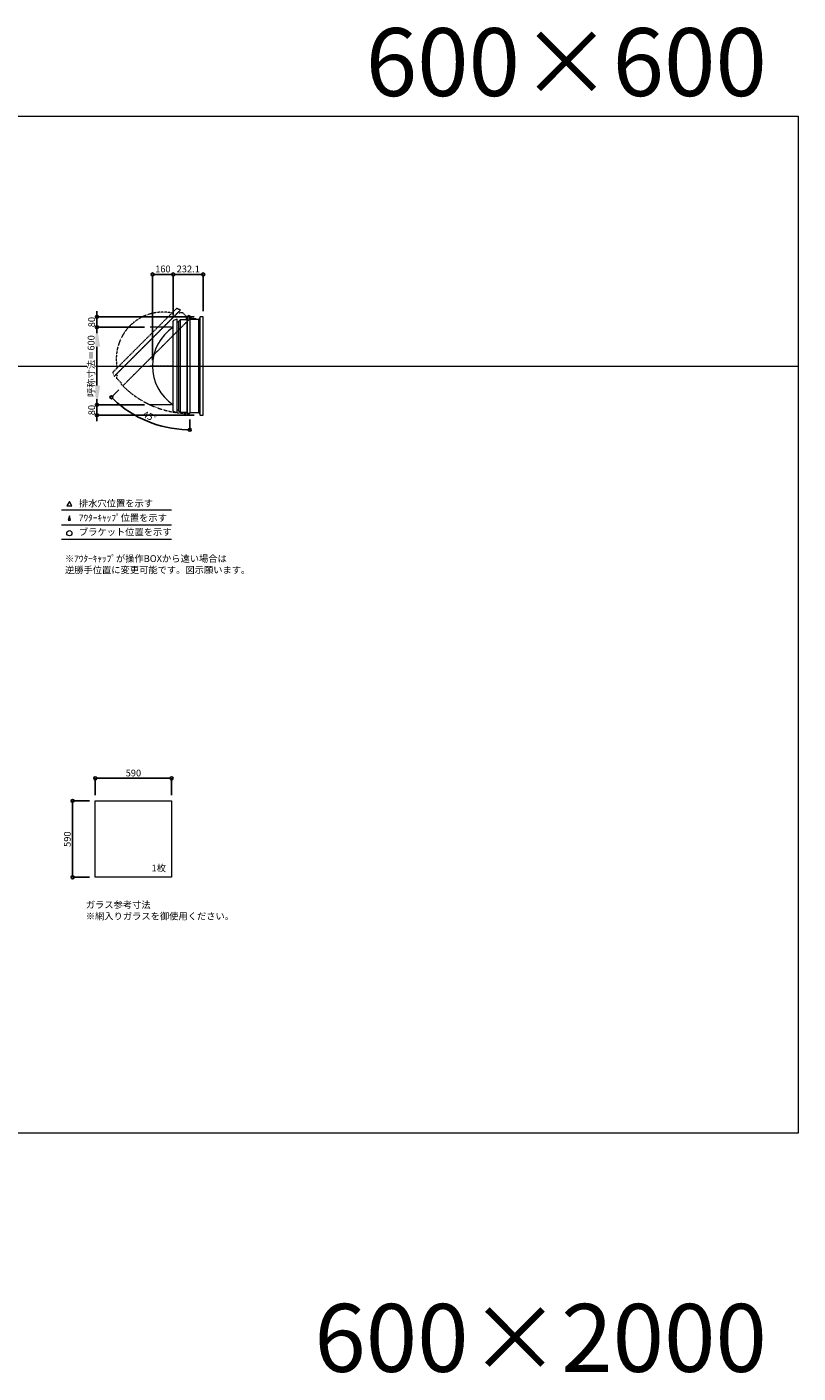
# Model space of a CAD drawing. Units: millimetres. Extents: x -12289 to 68564, y -2748 to 52132.
# Drawn here: x 8963 to 14925, y 41728 to 52132 of the extents above; entities that cross this region are included whole.
import ezdxf

# ---------------------------------------------------------------- set-up
doc = ezdxf.new("R2010")
doc.units = ezdxf.units.MM
doc.header["$LTSCALE"] = 0.3
doc.header["$PDMODE"] = 33
doc.header["$PDSIZE"] = 5
doc.linetypes.add('CENTER2', pattern=[28.575, 19.05, -3.175, 3.175, -3.175])
doc.linetypes.add('HIDDEN', pattern=[9.525, 6.35, -3.175])
doc.layers.get('0').update_dxf_attribs({"lineweight": 9})
doc.layers.get('Defpoints').update_dxf_attribs({"lineweight": 9})
doc.layers.add('VP', color=7, linetype='Continuous', lineweight=9, plot=False)
for name, color, linetype, lineweight in [('ガラス02', 141, 'Continuous', 9), ('テキスト', 50, 'Continuous', 9), ('パーツ02', 121, 'Continuous', 9), ('中心線', 210, 'CENTER2', 9), ('型材02', 71, 'Continuous', 9), ('寸法', 10, 'Continuous', 9)]:
    doc.layers.add(name, color=color, linetype=linetype, lineweight=lineweight)
doc.styles.add('TGK-text', font='txt', dxfattribs={"height": 3.5})
doc.dimstyles.new('T-dim', dxfattribs={"dimtxt": 3.5, "dimasz": 1.5, "dimexe": 0, "dimexo": 3, "dimgap": 1, "dimtad": 1, "dimdec": 1, "dimdsep": 46, "dimtxsty": 'TGK-text', "dimblk": 'DOTBLANK', "dimcen": 0, "dimclrt": 2, "dimazin": 2, "dimtfac": 1, "dimtdec": 1, "dimtix": 1, "dimtmove": 2, "dimatfit": 3, "dimldrblk": 'OPEN30', "dimfxl": 1, "dimtolj": 1, "dimtzin": 0, "dimarcsym": 0})
doc.dimstyles.new('T-dimN', dxfattribs={"dimtxt": 3.5, "dimasz": 10, "dimexe": 0, "dimexo": 3, "dimgap": 1, "dimtad": 1, "dimdec": 1, "dimdsep": 46, "dimtxsty": 'TGK-text', "dimcen": 0, "dimclrt": 2, "dimazin": 2, "dimtfac": 1, "dimtdec": 1, "dimtix": 1, "dimtmove": 2, "dimatfit": 3, "dimldrblk": 'OPEN30', "dimfxl": 1, "dimtfill": 1, "dimtolj": 1, "dimtzin": 0, "dimarcsym": 0})

# ---------------------------------------------------------------- blocks, each defined once
blk = doc.blocks.new('*U547')
at = {"layer": '中心線', "color": 0, "linetype": 'CENTER2', "transparency": 16777216}
blk.add_line((90, 0), (-90, 0), dxfattribs=at)
blk = doc.blocks.new('TK-DO-600側面')
at = {"layer": 'パーツ02', "linetype": 'ByBlock'}
for p, q in [((-362, 0), (-351, 27)), ((-362, 0), (362, 0)), ((-347, 30), (347, 30)), ((362, 0), (351, 27))]:
    blk.add_line(p, q, dxfattribs=at)
for centre, radius, start, end in [((0, -171), 361, 34.2732, 145.7268), ((-347, 25), 5, 90, 158.1986), ((-303, 35), 5, 270, 325.7268), ((303, 35), 5, 214.2732, 270), ((347, 25), 5, 21.8014, 90)]:
    blk.add_arc(centre, radius, start, end, dxfattribs=at)
blk = doc.blocks.new('*D669')
at = {"layer": 'Defpoints', "color": 0, "transparency": 16777216}
for p in [(9504, 49811), (9917, 49811), (9917, 49211)]:
    blk.add_point(p, dxfattribs=at)
at = {"layer": '寸法', "color": 0, "lineweight": -2, "transparency": 16777216}
for p, q in [((9872, 49811), (9504, 49811)), ((9504, 49361), (9504, 49661)), ((9872, 49211), (9504, 49211))]:
    blk.add_line(p, q, dxfattribs=at)
at = {"layer": '寸法', "color": 0, "transparency": 16777216}
for points in [[(9479, 49661), (9529, 49661), (9504, 49811)], [(9479, 49361), (9529, 49361), (9504, 49211)]]:
    blk.add_solid(points, dxfattribs=at)
at = {"layer": '寸法', "color": 2, "transparency": 16777216, "insert": (9459, 49511), "char_height": 52.5, "attachment_point": 5, "rotation": 90, "style": 'TGK-text', "bg_fill": 3, "box_fill_scale": 1.1, "bg_fill_color": 256, "bg_fill_true_color": 13158600, "bg_fill_transparency": 0}
blk.add_mtext('\\A1;呼称寸法＝600', dxfattribs=at)
blk = doc.blocks.new('_Open30')
at = {"color": 0, "linetype": 'ByBlock', "lineweight": -2}
for p, q in [((-1, 0.3), (0, 0)), ((0, 0), (-1, -0.3)), ((0, 0), (-1, 0))]:
    blk.add_line(p, q, dxfattribs=at)
blk = doc.blocks.new('_DotBlank')
at = {"color": 0, "linetype": 'ByBlock', "lineweight": -2}
blk.add_line((-0.5, 0), (-1, 0), dxfattribs=at)
blk.add_circle((0, 0), 0.5, dxfattribs=at)
blk = doc.blocks.new('*D670')
at = {"layer": 'Defpoints', "color": 0, "transparency": 16777216}
for p in [(9504, 49891), (10301, 49891), (9917, 49811)]:
    blk.add_point(p, dxfattribs=at)
at = {"layer": '寸法', "color": 0, "lineweight": -2, "transparency": 16777216}
for p, q in [((9504, 49914), (9504, 49936)), ((10256, 49891), (9504, 49891)), ((9504, 49811), (9504, 49891)), ((9872, 49811), (9504, 49811)), ((9504, 49789), (9504, 49766))]:
    blk.add_line(p, q, dxfattribs=at)
at = {"layer": '寸法', "color": 0, "lineweight": -2, "transparency": 16777216, "xscale": 22.5, "yscale": 22.5, "zscale": 22.5}
for p, rotation in [((9504, 49891), 270), ((9504, 49811), 90)]:
    blk.add_blockref('_DotBlank', p, dxfattribs=dict(at, rotation=rotation))
at = {"layer": '寸法', "color": 2, "transparency": 16777216, "insert": (9463, 49851), "char_height": 52.5, "attachment_point": 5, "rotation": 90, "style": 'TGK-text'}
blk.add_mtext('\\A1;80', dxfattribs=at)
blk = doc.blocks.new('*D671')
at = {"layer": 'Defpoints', "color": 0, "transparency": 16777216}
for p in [(9917, 49211), (9504, 49131), (10301, 49131)]:
    blk.add_point(p, dxfattribs=at)
at = {"layer": '寸法', "color": 0, "lineweight": -2, "transparency": 16777216}
for p, q in [((9504, 49234), (9504, 49256)), ((9872, 49211), (9504, 49211)), ((9504, 49211), (9504, 49131)), ((10256, 49131), (9504, 49131)), ((9504, 49109), (9504, 49086))]:
    blk.add_line(p, q, dxfattribs=at)
at = {"layer": '寸法', "color": 0, "lineweight": -2, "transparency": 16777216, "xscale": 22.5, "yscale": 22.5, "zscale": 22.5}
for p, rotation in [((9504, 49211), 270), ((9504, 49131), 90)]:
    blk.add_blockref('_DotBlank', p, dxfattribs=dict(at, rotation=rotation))
at = {"layer": '寸法', "color": 2, "transparency": 16777216, "insert": (9463, 49171), "char_height": 52.5, "attachment_point": 5, "rotation": 90, "style": 'TGK-text'}
blk.add_mtext('\\A1;80', dxfattribs=at)
blk = doc.blocks.new('*D672')
at = {"layer": 'Defpoints', "color": 0, "transparency": 16777216}
for p in [(10094, 50220), (10094, 49858), (9934, 49511)]:
    blk.add_point(p, dxfattribs=at)
at = {"layer": '寸法', "color": 0, "lineweight": -2, "transparency": 16777216}
for p, q in [((9934, 49556), (9934, 50220)), ((9956, 50220), (10071, 50220)), ((10094, 49903), (10094, 50220))]:
    blk.add_line(p, q, dxfattribs=at)
at = {"layer": '寸法', "color": 0, "lineweight": -2, "transparency": 16777216, "xscale": 22.5, "yscale": 22.5, "zscale": 22.5, "rotation": 180}
blk.add_blockref('_DotBlank', (9934, 50220), dxfattribs=at)
at = {"layer": '寸法', "color": 0, "lineweight": -2, "transparency": 16777216, "xscale": 22.5, "yscale": 22.5, "zscale": 22.5}
blk.add_blockref('_DotBlank', (10094, 50220), dxfattribs=at)
at = {"layer": '寸法', "color": 2, "transparency": 16777216, "insert": (10014, 50262), "char_height": 52.5, "attachment_point": 5, "style": 'TGK-text'}
blk.add_mtext('\\A1;160', dxfattribs=at)
blk = doc.blocks.new('*D673')
at = {"layer": 'Defpoints', "color": 0, "transparency": 16777216}
for p in [(10326, 50220), (10094, 49858), (10326, 49891)]:
    blk.add_point(p, dxfattribs=at)
at = {"layer": '寸法', "color": 0, "lineweight": -2, "transparency": 16777216}
for p, q in [((10094, 49903), (10094, 50220)), ((10116, 50220), (10303, 50220)), ((10326, 49936), (10326, 50220))]:
    blk.add_line(p, q, dxfattribs=at)
at = {"layer": '寸法', "color": 0, "lineweight": -2, "transparency": 16777216, "xscale": 22.5, "yscale": 22.5, "zscale": 22.5, "rotation": 180}
blk.add_blockref('_DotBlank', (10094, 50220), dxfattribs=at)
at = {"layer": '寸法', "color": 0, "lineweight": -2, "transparency": 16777216, "xscale": 22.5, "yscale": 22.5, "zscale": 22.5}
blk.add_blockref('_DotBlank', (10326, 50220), dxfattribs=at)
at = {"layer": '寸法', "color": 2, "transparency": 16777216, "insert": (10210, 50262), "char_height": 52.5, "attachment_point": 5, "style": 'TGK-text'}
blk.add_mtext('\\A1;232.1', dxfattribs=at)
blk = doc.blocks.new('*D662')
at = {"layer": 'Defpoints', "color": 0, "transparency": 16777216}
for p in [(10081, 46325), (9491, 46150), (10081, 46150)]:
    blk.add_point(p, dxfattribs=at)
at = {"layer": '寸法', "color": 0, "lineweight": -2, "transparency": 16777216}
for p, q in [((9491, 46195), (9491, 46325)), ((9514, 46325), (10059, 46325)), ((10081, 46195), (10081, 46325))]:
    blk.add_line(p, q, dxfattribs=at)
at = {"layer": '寸法', "color": 0, "lineweight": -2, "transparency": 16777216, "xscale": 22.5, "yscale": 22.5, "zscale": 22.5, "rotation": 180}
blk.add_blockref('_DotBlank', (9491, 46325), dxfattribs=at)
at = {"layer": '寸法', "color": 0, "lineweight": -2, "transparency": 16777216, "xscale": 22.5, "yscale": 22.5, "zscale": 22.5}
blk.add_blockref('_DotBlank', (10081, 46325), dxfattribs=at)
at = {"layer": '寸法', "color": 2, "transparency": 16777216, "insert": (9786, 46366), "char_height": 52.5, "attachment_point": 5, "style": 'TGK-text'}
blk.add_mtext('\\A1;590', dxfattribs=at)
blk = doc.blocks.new('*D663')
at = {"layer": 'Defpoints', "color": 0, "transparency": 16777216}
for p in [(9491, 46150), (9316, 45560), (9491, 45560)]:
    blk.add_point(p, dxfattribs=at)
at = {"layer": '寸法', "color": 0, "lineweight": -2, "transparency": 16777216}
for p, q in [((9446, 46150), (9316, 46150)), ((9316, 46127), (9316, 45582)), ((9446, 45560), (9316, 45560))]:
    blk.add_line(p, q, dxfattribs=at)
at = {"layer": '寸法', "color": 0, "lineweight": -2, "transparency": 16777216, "xscale": 22.5, "yscale": 22.5, "zscale": 22.5}
for p, rotation in [((9316, 46150), 90), ((9316, 45560), 270)]:
    blk.add_blockref('_DotBlank', p, dxfattribs=dict(at, rotation=rotation))
at = {"layer": '寸法', "color": 2, "transparency": 16777216, "insert": (9275, 45855), "char_height": 52.5, "attachment_point": 5, "rotation": 90, "style": 'TGK-text'}
blk.add_mtext('\\A1;590', dxfattribs=at)
blk = doc.blocks.new('*D1186')
at = {"layer": 'Defpoints', "color": 0, "transparency": 16777216}
for p in [(10222, 49893), (10233, 49888), (9704, 49359), (9793, 49134), (10222, 49144)]:
    blk.add_point(p, dxfattribs=at)
at = {"layer": '寸法', "color": 0, "lineweight": -2, "transparency": 16777216}
for p, q in [((9672, 49327), (9616, 49270)), ((10222, 49099), (10222, 49019))]:
    blk.add_line(p, q, dxfattribs=at)
blk.add_arc((10222, 49877), 858, 226.5024, 268.4976, dxfattribs=at)
at = {"layer": '寸法', "color": 0, "lineweight": -2, "transparency": 16777216, "xscale": 22.5, "yscale": 22.5, "zscale": 22.5}
for p, rotation in [((9616, 49270), 135.7511777901204), ((10222, 49019), 359.2488222098796)]:
    blk.add_blockref('_DotBlank', p, dxfattribs=dict(at, rotation=rotation))
at = {"layer": '寸法', "color": 2, "transparency": 16777216, "insert": (9910, 49123), "char_height": 52.5, "attachment_point": 5, "rotation": 337.5, "style": 'TGK-text'}
blk.add_mtext('\\A1;45°', dxfattribs=at)

msp = doc.modelspace()

# ---------------------------------------------------------------- linework, layer by layer
at = {"layer": 'VP'}
msp.add_line((3000, 49511.48), (14925, 49511.48), dxfattribs=at)
msp.add_lwpolyline([(3000, 51441.48), (14925, 51441.48), (14925, 43581.48), (3000, 43581.48)], close=True, dxfattribs=at)
at = {"layer": 'ガラス02'}
msp.add_lwpolyline([(9491.44, 46149.98), (10081.44, 46149.98), (10081.44, 45559.98), (9491.44, 45559.98)], close=True, dxfattribs=at)
at = {"layer": 'テキスト'}
for p, q in [((9230.12, 48401.11), (10080.51, 48401.11)), ((9230.12, 48285.08), (10080.51, 48285.08)), ((9230.12, 48174.04), (10080.51, 48174.04))]:
    msp.add_line(p, q, dxfattribs=at)
for points in [[(9310.41, 48431.29), (9290.58, 48465.62), (9270.76, 48431.29)], [(9299.53, 48320.25), (9290.58, 48354.59), (9281.64, 48320.25)]]:
    msp.add_lwpolyline(points, close=True, dxfattribs=at)
msp.add_circle((9290.58, 48219.08), 20.04, dxfattribs=at)
at = {"layer": '中心線'}
for p, q in [((10093.68, 49811.48), (9916.72, 49811.48)), ((10093.68, 49211.48), (9916.72, 49211.48))]:
    msp.add_line(p, q, dxfattribs=at)
at = {"layer": '型材02'}
for p, q in [((10137.18, 49170.18), (10137.18, 49852.78)), ((10149.18, 49151.48), (10149.18, 49871.48)), ((10200.28, 49151.48), (10200.28, 49892.98)), ((10202.28, 49892.98), (10202.28, 49144.48)), ((10222.88, 49883.68), (10222.52, 49883.43)), ((10223.13, 49883.32), (10222.88, 49883.68)), ((10223.54, 49883.21), (10223.94, 49883.4)), ((10223.94, 49883.4), (10224.12, 49883)), ((10224.51, 49882.82), (10224.93, 49882.93)), ((10224.93, 49882.93), (10225.05, 49882.51)), ((10225.4, 49882.26), (10225.83, 49882.3)), ((10225.78, 49871.48), (10225.78, 49872.79)), ((10271.78, 49871.48), (10225.78, 49871.48)), ((10225.83, 49882.3), (10225.87, 49881.87)), ((10226.61, 49881.53), (10226.17, 49881.56)), ((10226.61, 49873.43), (10226.17, 49873.39)), ((10226.57, 49881.09), (10226.61, 49881.53)), ((10226.57, 49873.86), (10226.61, 49873.43)), ((10227.24, 49880.63), (10226.82, 49880.74)), ((10227.24, 49874.33), (10226.82, 49874.21)), ((10227.13, 49880.21), (10227.24, 49880.63)), ((10227.13, 49874.75), (10227.24, 49874.33)), ((10227.7, 49879.63), (10227.31, 49879.82)), ((10227.7, 49875.32), (10227.31, 49875.14)), ((10227.52, 49879.24), (10227.7, 49879.63)), ((10227.52, 49875.72), (10227.7, 49875.32)), ((10227.99, 49878.57), (10227.63, 49878.82)), ((10227.99, 49876.38), (10227.63, 49876.13)), ((10227.74, 49878.21), (10227.99, 49878.57)), ((10227.74, 49876.74), (10227.99, 49876.38)), ((10227.77, 49877.78), (10228.08, 49877.48)), ((10228.08, 49877.48), (10227.77, 49877.17)), ((10240.48, 49875.48), (10233.78, 49875.48)), ((10240.78, 49875.18), (10240.48, 49875.48)), ((10240.78, 49875.18), (10241.08, 49875.48)), ((10258.48, 49875.48), (10241.08, 49875.48)), ((10258.78, 49875.18), (10258.48, 49875.48)), ((10258.78, 49875.18), (10259.08, 49875.48)), ((10269.78, 49875.48), (10259.08, 49875.48)), ((10271.78, 49873.48), (10269.78, 49875.48)), ((10271.78, 49871.48), (10271.78, 49873.48)), ((10290.78, 49151.48), (10290.78, 49871.48)), ((10300.78, 49131.48), (10300.78, 49891.48))]:
    msp.add_line(p, q, dxfattribs=at)
msp.add_lwpolyline([(10194.28, 49871.48), (10199.28, 49892.98), (10222.28, 49892.98), (10222.28, 49144.48), (10202.28, 49144.48), (10200.28, 49151.48), (10149.18, 49151.48), (10137.18, 49163.48), (10137.18, 49170.18), (10123.68, 49170.18), (10123.68, 49852.78), (10137.18, 49852.78), (10137.18, 49859.48), (10149.18, 49871.48)], close=True, dxfattribs=at)
msp.add_lwpolyline([(10222.28, 49151.48), (10290.78, 49151.48), (10300.78, 49131.48), (10325.78, 49131.48), (10325.78, 49891.48), (10300.78, 49891.48), (10290.78, 49871.48), (10222.28, 49871.48)], dxfattribs=at)
msp.add_circle((10221.78, 49877.48), 6, dxfattribs=at)
for centre, radius, start, end in [((10221.78, 49877.48), 10, 0.000067, 87.134016), ((10221.78, 49877.48), 6, 82.941575, 85.219808), ((10221.78, 49877.48), 6, 72.941575, 77.058425), ((10221.78, 49877.48), 6, 62.941575, 67.058425), ((10221.78, 49877.48), 6, 52.941575, 57.058425), ((10226.28, 49872.79), 0.5, 133.812787, 180), ((10221.78, 49877.48), 6, 42.941575, 47.058425), ((10221.78, 49877.48), 6, 313.812787, 317.058425), ((10221.78, 49877.48), 6, 32.941575, 37.058425), ((10221.78, 49877.48), 6, 322.941575, 327.058425), ((10221.78, 49877.48), 6, 22.941575, 27.058425), ((10221.78, 49877.48), 6, 332.941575, 337.058425), ((10221.78, 49877.48), 6, 12.941575, 17.058425), ((10221.78, 49877.48), 6, 342.941575, 347.058425), ((10221.78, 49877.48), 6, 2.941575, 7.058425), ((10221.78, 49877.48), 6, 352.941575, 357.058425), ((10233.78, 49877.48), 2, 180.000067, 270)]:
    msp.add_arc(centre, radius, start, end, dxfattribs=at)

# ---------------------------------------------------------------- block references
at = {"layer": 'パーツ02', "rotation": 90}
msp.add_blockref('TK-DO-600側面', (10123.68, 49511.48), dxfattribs=at)
at = {"layer": '中心線', "linetype": 'CENTER2'}
msp.add_blockref('*U547', (10005.2, 49511.48), dxfattribs=at)

# ---------------------------------------------------------------- texts
at = {"layer": 'VP', "char_height": 525, "width": 4348.4098, "attachment_point": 1, "style": 'TGK-text'}
for s, insert in [('\\pxqr;600×600', (10335.11, 52123.1)), ('\\pxqr;600×2000', (10335.11, 42262.61))]:
    msp.add_mtext(s, dxfattribs=dict(at, insert=insert))
at = {"layer": 'テキスト', "char_height": 52.5, "attachment_point": 1, "style": 'TGK-text'}
for s, insert, width in [('排水穴位置を示す', (9364.5, 48476.43), 703.0779), ('ｱｳﾀｰｷｬｯﾌﾟ位置を示す', (9364.5, 48365.18), 909.4686), ('ブラケット位置を示す', (9364.5, 48255.67), 909.4686), ('1枚', (9926.35, 45657.89), 220.4192), ('ガラス参考寸法\\P※網入りガラスを御使用ください。', (9417.68, 45373.74), 1271.5764)]:
    msp.add_mtext(s, dxfattribs=dict(at, insert=insert, width=width))
at = {"layer": 'テキスト', "color": 1, "insert": (9256.72, 48049.62), "char_height": 52.5, "width": 1626.3731, "attachment_point": 1, "style": 'TGK-text'}
msp.add_mtext('※ｱｳﾀｰｷｬｯﾌﾟが操作BOXから遠い場合は\\P逆勝手位置に変更可能です。図示願います。', dxfattribs=at)

# ---------------------------------------------------------------- dimensions: what is measured, and where the dimension line sits
at = {"layer": '寸法'}
for base, p1, p2, angle, picture, middle in [((10325.78, 50220.28), (10093.68, 49858.09), (10325.78, 49891.48), 180, '*D673', (10209.73, 50261.53)), ((9315.8, 45559.98), (9491.44, 46149.98), (9491.44, 45559.98), 90, '*D663', (9274.55, 45854.98))]:
    dim = msp.add_linear_dim(base=base, p1=p1, p2=p2, angle=angle, dimstyle='T-dim', dxfattribs=at)
    dim.commit()
    dim.dimension.update_dxf_attribs({"geometry": picture, "text_midpoint": middle})
dim = msp.add_linear_dim(base=(10081.44, 46325.2), p1=(9491.44, 46149.98), p2=(10081.44, 46149.98), dimstyle='T-dim', dxfattribs=at)
dim.commit()
dim.dimension.update_dxf_attribs({"geometry": '*D662', "text_midpoint": (9786.44, 46366.45)})

# ---------------------------------------------------------------- next in the draw order: dimensions: what is measured, and where the dimension line sits
dim = msp.add_linear_dim(base=(9504.4, 49811.48), p1=(9916.72, 49211.48), p2=(9916.72, 49811.48), angle=90, text='呼称寸法＝<>', dimstyle='T-dimN', dxfattribs=at)
dim.commit()
dim.dimension.update_dxf_attribs({"geometry": '*D669', "text_midpoint": (9458.62, 49511.48)})

# ---------------------------------------------------------------- next in the draw order: linework, layer by layer
at = {"layer": '型材02', "linetype": 'HIDDEN'}
msp.add_lwpolyline([(10198.09, 49892.68), (10216.83, 49904.35), (10233.1, 49888.08), (9703.83, 49358.81), (9689.68, 49372.96), (9693.22, 49379.32), (9657.09, 49415.45), (9657.09, 49432.42), (9661.82, 49437.16), (9652.28, 49446.71), (10134.95, 49929.38), (10144.5, 49919.83), (10149.23, 49924.57), (10166.2, 49924.57)], close=True, dxfattribs=at)
msp.add_arc((10221.78, 49877.48), 733, 225.039083, 270.039083, dxfattribs=at)

# ---------------------------------------------------------------- next in the draw order: block references
at = {"layer": 'パーツ02', "linetype": 'HIDDEN', "rotation": 44.99999999999999}
msp.add_blockref('TK-DO-600側面', (9893.61, 49688.04), dxfattribs=at)

# ---------------------------------------------------------------- next in the draw order: dimensions: what is measured, and where the dimension line sits
at = {"layer": '寸法'}
for base, p1, p2, angle, picture, middle in [((10093.68, 50220.28), (9933.68, 49511.48), (10093.68, 49858.09), 180, '*D672', (10013.68, 50261.53)), ((9504.4, 49891.48), (9916.72, 49811.48), (10300.78, 49891.48), 90, '*D670', (9463.15, 49851.48)), ((9504.4, 49131.48), (9916.72, 49211.48), (10300.78, 49131.48), 90, '*D671', (9463.15, 49171.48))]:
    dim = msp.add_linear_dim(base=base, p1=p1, p2=p2, angle=angle, dimstyle='T-dim', dxfattribs=at)
    dim.commit()
    dim.dimension.update_dxf_attribs({"geometry": picture, "text_midpoint": middle})
dim = msp.add_angular_dim_2l(base=(9793.23, 49134.12), line1=((10222.28, 49892.98), (10222.28, 49144.48)), line2=((10233.1, 49888.08), (9703.83, 49358.81)), dimstyle='T-dim', dxfattribs=at)
dim.commit()
dim.dimension.update_dxf_attribs({"geometry": '*D1186', "text_midpoint": (9909.68, 49122.59)})

doc.saveas('drawing.dxf')
